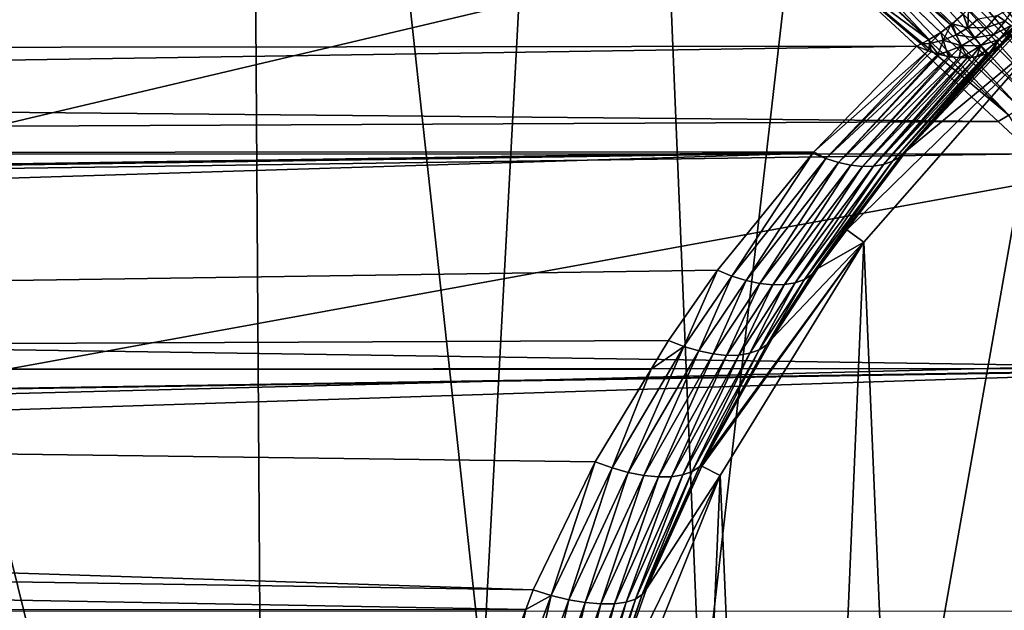
# Model space of a CAD drawing. Extents: x -135 to 135, y -147 to 35.
# Drawn here: x 91 to 95, y 2 to 5 of the extents above; entities that cross this region are included whole.
import ezdxf

# ---------------------------------------------------------------- set-up
doc = ezdxf.new("R2010")
doc.units = 0
for name, color, linetype in [('L11', 7, 'CONTINUOUS'), ('L3', 7, 'CONTINUOUS'), ('L5', 7, 'CONTINUOUS')]:
    doc.layers.add(name, color=color, linetype=linetype)

msp = doc.modelspace()

# ---------------------------------------------------------------- linework, layer by layer
at = {"layer": 'L11', "color": 7}
for points in [[(72.5, 0, 9), (102.1223, 27.41798, 9), (99.29194, 27.49088, 9)], [(99.29194, 27.49088, 9), (96.46904, 27.27237, 9), (72.5, 0, 9)], [(72.5, 0, 9), (104.9302, 27.05444, 9), (102.1223, 27.41798, 9)], [(72.5, 0, 9), (96.46904, 27.27237, 9), (90.96508, 25.97345, 9)], [(110.36, 25.47391, 9), (104.9302, 27.05444, 9), (72.5, 0, 9)], [(72.5, 0, 9), (112.9244, 24.27367, 9), (110.36, 25.47391, 9)], [(72.5, 0, 9), (115.3517, 22.81612, 9), (112.9244, 24.27367, 9)], [(119.6942, 19.19346, 9), (115.3517, 22.81612, 9), (72.5, 0, 9)], [(72.5, 0, 9), (121.5633, 17.06676, 9), (119.6942, 19.19346, 9)], [(72.5, 0, 9), (123.2038, 14.75915, 9), (121.5633, 17.06676, 9)], [(124.5984, 12.29508, 9), (123.2038, 14.75915, 9), (72.5, 0, 9)], [(124.5984, 12.29508, 9), (72.5, 0, 9), (125.7322, 9.700682, 9)], [(125.7322, 9.700682, 9), (72.5, 0, 9), (127.4635, 1.415666, 9)], [(73.08147, 5.625182), (126.5933, 7.003456), (127.1724, 4.231991)], [(73.08147, 5.625182), (127.1724, 4.231991), (72.64575, 2.827578)], [(72.64575, 2.827578), (127.1724, 4.231991), (127.4635, 1.415666)], [(72.64575, 2.827578), (127.4635, 1.415666), (72.5, 0)]]:
    msp.add_3dface(points, dxfattribs=at)
at = {"layer": 'L3', "color": 7}
for points in [[(95.52597, 4.668424, 68.98268), (94.78129, 5.53711, 68.13253), (94.75046, 5.481104, 68.1136)], [(95.55609, 4.71269, 68.99795), (95.50893, 4.836534, 68.93672), (94.78129, 5.53711, 68.13253)], [(95.52597, 4.668424, 68.98268), (95.55609, 4.71269, 68.99795), (94.78129, 5.53711, 68.13253)], [(95.04949, 4.813601, 59.83671), (94.2876, 5.469888, 60.70198), (94.34511, 5.507456, 60.71521)], [(94.34511, 5.507456, 60.71521), (95.10054, 4.857055, 59.84388), (95.0554, 4.818001, 59.83814)], [(94.34511, 5.507456, 60.71521), (95.0554, 4.818001, 59.83814), (95.04949, 4.813601, 59.83671)], [(95.49235, 4.625264, 68.97239), (94.75046, 5.481104, 68.1136), (94.7135, 5.427108, 68.10079)], [(95.49235, 4.625264, 68.97239), (95.52597, 4.668424, 68.98268), (94.75046, 5.481104, 68.1136)], [(94.2876, 5.469888, 60.70198), (94.96088, 4.752974, 59.81029), (94.22772, 5.439436, 60.68246)], [(94.22772, 5.439436, 60.68246), (94.96088, 4.752974, 59.81029), (94.95953, 4.752127, 59.80982)], [(94.22772, 5.439436, 60.68246), (94.95953, 4.752127, 59.80982), (94.57358, 5.038816, 60.18122)], [(95.04949, 4.813601, 59.83671), (95.00817, 4.782856, 59.82673), (94.2876, 5.469888, 60.70198)], [(94.2876, 5.469888, 60.70198), (95.00817, 4.782856, 59.82673), (94.96088, 4.752974, 59.81029)], [(94.7135, 5.427108, 68.10079), (94.67106, 5.376082, 68.09432), (95.45562, 4.583742, 68.96721)], [(94.7135, 5.427108, 68.10079), (95.45562, 4.583742, 68.96721), (95.49235, 4.625264, 68.97239)], [(95.41626, 4.544375, 68.96721), (94.67106, 5.376082, 68.09432), (94.62392, 5.328933, 68.09432)], [(95.41626, 4.544375, 68.96721), (95.45562, 4.583742, 68.96721), (94.67106, 5.376082, 68.09432)], [(95.37473, 4.507651, 68.97239), (94.62392, 5.328933, 68.09432), (94.57289, 5.286501, 68.10079)], [(95.37473, 4.507651, 68.97239), (95.41626, 4.544375, 68.96721), (94.62392, 5.328933, 68.09432)], [(94.57289, 5.286501, 68.10079), (94.51889, 5.24954, 68.1136), (95.33157, 4.474025, 68.98268)], [(94.57289, 5.286501, 68.10079), (95.33157, 4.474025, 68.98268), (95.37473, 4.507651, 68.97239)], [(95.28731, 4.443913, 68.99795), (94.51889, 5.24954, 68.1136), (94.46289, 5.218707, 68.13253)], [(95.28731, 4.443913, 68.99795), (95.33157, 4.474025, 68.98268), (94.51889, 5.24954, 68.1136)], [(94.46289, 5.218707, 68.13253), (94.56669, 5.045215, 68.32272), (95.28731, 4.443913, 68.99795)], [(94.56669, 5.045215, 68.32272), (65.75, 5.039013, 68.31872), (65.75, 4.692715, 68.7476)], [(94.56669, 5.045215, 68.32272), (65.75, 4.692715, 68.7476), (95.24249, 4.417689, 69.01802)], [(65.75, 5.039013, 60.18128), (94.57358, 5.038816, 60.18122), (65.75, 4.692715, 59.7524)], [(65.75, 4.692715, 59.7524), (94.57358, 5.038816, 60.18122), (94.91019, 4.726254, 59.78766)], [(95.28731, 4.443913, 68.99795), (94.56669, 5.045215, 68.32272), (95.24249, 4.417689, 69.01802)], [(94.57358, 5.038816, 60.18122), (94.95953, 4.752127, 59.80982), (94.92752, 4.73534, 59.79544)], [(94.57358, 5.038816, 60.18122), (94.92752, 4.73534, 59.79544), (94.91019, 4.726254, 59.78766)], [(95.1189, 4.801407, 59.79549), (95.10054, 4.857055, 59.84388), (95.12174, 4.878256, 59.84388)], [(95.16192, 4.838081, 59.79549), (95.1189, 4.801407, 59.79549), (95.12174, 4.878256, 59.84388)], [(95.30848, 4.888761, 59.67011), (95.27163, 4.828249, 59.67011), (95.23906, 4.851821, 59.7363)], [(95.26373, 4.736272, 59.44876), (95.36828, 4.832549, 59.33819), (94.86808, 4.298245, 58.99487)], [(94.86808, 4.298245, 58.99487), (95.36828, 4.832549, 59.33819), (95.43294, 4.765178, 48.25)], [(95.1189, 4.801407, 59.79549), (95.0554, 4.818001, 59.83814), (95.10054, 4.857055, 59.84388)], [(95.19724, 4.802763, 59.7363), (95.1189, 4.801407, 59.79549), (95.16192, 4.838081, 59.79549)], [(95.23906, 4.851821, 59.7363), (95.19724, 4.802763, 59.7363), (95.16192, 4.838081, 59.79549)], [(95.27163, 4.828249, 59.67011), (95.19724, 4.802763, 59.7363), (95.23906, 4.851821, 59.7363)], [(95.26373, 4.736272, 59.44876), (95.28532, 4.762996, 59.49405), (95.36828, 4.832549, 59.33819)], [(95.04949, 4.813601, 59.83671), (95.01828, 4.750618, 59.79549), (95.00817, 4.782856, 59.82673)], [(95.04949, 4.813601, 59.83671), (95.07062, 4.772006, 59.79549), (95.01828, 4.750618, 59.79549)], [(95.0554, 4.818001, 59.83814), (95.07062, 4.772006, 59.79549), (95.04949, 4.813601, 59.83671)], [(95.1189, 4.801407, 59.79549), (95.07062, 4.772006, 59.79549), (95.0554, 4.818001, 59.83814)], [(95.14818, 4.760944, 59.7363), (95.07062, 4.772006, 59.79549), (95.1189, 4.801407, 59.79549)], [(95.19724, 4.802763, 59.7363), (95.14818, 4.760944, 59.7363), (95.1189, 4.801407, 59.79549)], [(95.22567, 4.774332, 59.67011), (95.14818, 4.760944, 59.7363), (95.19724, 4.802763, 59.7363)], [(95.27163, 4.828249, 59.67011), (95.22567, 4.774332, 59.67011), (95.19724, 4.802763, 59.7363)], [(95.29553, 4.810952, 59.5985), (95.22567, 4.774332, 59.67011), (95.27163, 4.828249, 59.67011)], [(95.29553, 4.810952, 59.5985), (95.24653, 4.75347, 59.5985), (95.22567, 4.774332, 59.67011)], [(95.30534, 4.803693, 59.55087), (95.24653, 4.75347, 59.5985), (95.29553, 4.810952, 59.5985)], [(95.30207, 4.793944, 59.5387), (95.24653, 4.75347, 59.5985), (95.30534, 4.803693, 59.55087)], [(95.30207, 4.793944, 59.5387), (95.25932, 4.740677, 59.5232), (95.24653, 4.75347, 59.5985)], [(95.29624, 4.783171, 59.52316), (95.25932, 4.740677, 59.5232), (95.30207, 4.793944, 59.5387)], [(94.86808, 4.298245, 58.99487), (95.43294, 4.765178, 48.25), (94.62465, 3.975542, 58.71822)], [(94.62465, 3.975542, 58.71822), (95.43294, 4.765178, 48.25), (94.69332, 3.924799, 48.25)], [(95.43294, 4.765178, 48.25), (95.43294, 4.765178, 38.25), (94.69332, 3.924799, 38.25)], [(95.43294, 4.765178, 48.25), (94.69332, 3.924799, 38.25), (94.69332, 3.924799, 48.25)], [(95.04528, -4.360698, 38.25), (94.69332, 3.924799, 38.25), (95.43294, 4.765178, 38.25)], [(94.95953, 4.752127, 59.80982), (94.96322, 4.737784, 59.79549), (94.92752, 4.73534, 59.79544)], [(94.96088, 4.752974, 59.81029), (94.96322, 4.737784, 59.79549), (94.95953, 4.752127, 59.80982)], [(95.00817, 4.782856, 59.82673), (94.96322, 4.737784, 59.79549), (94.96088, 4.752974, 59.81029)], [(95.00817, 4.782856, 59.82673), (95.01828, 4.750618, 59.79549), (94.96322, 4.737784, 59.79549)], [(95.01828, 4.750618, 59.79549), (95.07062, 4.772006, 59.79549), (95.09312, 4.727417, 59.7363)], [(95.04528, -4.360698, 38.25), (95.43294, 4.765178, 38.25), (95.85351, -5.135324, 38.25)], [(95.14818, 4.760944, 59.7363), (95.09312, 4.727417, 59.7363), (95.07062, 4.772006, 59.79549)], [(95.17175, 4.72837, 59.67011), (95.09312, 4.727417, 59.7363), (95.14818, 4.760944, 59.7363)], [(95.22567, 4.774332, 59.67011), (95.17175, 4.72837, 59.67011), (95.14818, 4.760944, 59.7363)], [(95.24653, 4.75347, 59.5985), (95.17175, 4.72837, 59.67011), (95.22567, 4.774332, 59.67011)], [(95.24653, 4.75347, 59.5985), (95.18905, 4.704469, 59.5985), (95.17175, 4.72837, 59.67011)], [(95.20606, 4.697933, 59.5387), (95.18905, 4.704469, 59.5985), (95.24653, 4.75347, 59.5985)], [(95.24653, 4.75347, 59.5985), (95.21683, 4.703762, 59.52316), (95.20606, 4.697933, 59.5387)], [(95.25932, 4.740677, 59.5232), (95.21683, 4.703762, 59.52316), (95.24653, 4.75347, 59.5985)], [(95.29624, 4.783171, 59.52316), (95.28532, 4.762996, 59.49405), (95.25932, 4.740677, 59.5232)], [(95.25932, 4.740677, 59.5232), (95.28532, 4.762996, 59.49405), (95.26373, 4.736272, 59.44876)], [(65.75, 4.692715, 59.7524), (94.91019, 4.726254, 59.78766), (65.75, 4.278915, 59.38821)], [(65.75, 4.278915, 59.38821), (94.91019, 4.726254, 59.78766), (94.48949, 4.294171, 59.37086)], [(94.91019, 4.726254, 59.78766), (94.95717, 4.706748, 59.76229), (94.48949, 4.294171, 59.37086)], [(95.237, 4.714678, 59.49405), (94.86808, 4.298245, 58.99487), (94.84228, 4.274237, 59.04651)], [(95.237, 4.714678, 59.49405), (94.84228, 4.274237, 59.04651), (95.21683, 4.703762, 59.52316)], [(95.26373, 4.736272, 59.44876), (94.86808, 4.298245, 58.99487), (95.237, 4.714678, 59.49405)], [(94.92752, 4.73534, 59.79544), (94.95717, 4.706748, 59.76229), (94.91019, 4.726254, 59.78766)], [(94.92752, 4.73534, 59.79544), (94.96322, 4.737784, 59.79549), (94.95717, 4.706748, 59.76229)], [(94.96322, 4.737784, 59.79549), (94.96877, 4.703111, 59.75492), (94.95717, 4.706748, 59.76229)], [(95.01828, 4.750618, 59.79549), (94.99813, 4.693896, 59.73626), (94.96322, 4.737784, 59.79549)], [(94.96322, 4.737784, 59.79549), (94.99813, 4.693896, 59.73626), (94.96877, 4.703111, 59.75492)], [(95.01828, 4.750618, 59.79549), (95.03344, 4.703029, 59.7363), (94.99813, 4.693896, 59.73626)], [(95.09312, 4.727417, 59.7363), (95.03344, 4.703029, 59.7363), (95.01828, 4.750618, 59.79549)], [(95.09312, 4.727417, 59.7363), (95.04873, 4.682781, 59.69961), (95.03344, 4.703029, 59.7363)], [(95.08387, 4.679417, 59.67004), (95.04873, 4.682781, 59.69961), (95.09312, 4.727417, 59.7363)], [(95.11124, 4.691523, 59.67011), (95.08387, 4.679417, 59.67004), (95.09312, 4.727417, 59.7363)], [(95.17175, 4.72837, 59.67011), (95.11124, 4.691523, 59.67011), (95.09312, 4.727417, 59.7363)], [(95.13313, 4.679791, 59.62378), (95.11124, 4.691523, 59.67011), (95.17175, 4.72837, 59.67011)], [(95.17175, 4.72837, 59.67011), (95.15637, 4.683726, 59.59841), (95.13313, 4.679791, 59.62378)], [(95.18905, 4.704469, 59.5985), (95.15637, 4.683726, 59.59841), (95.17175, 4.72837, 59.67011)], [(95.25932, 4.740677, 59.5232), (95.237, 4.714678, 59.49405), (95.21683, 4.703762, 59.52316)], [(95.26373, 4.736272, 59.44876), (95.237, 4.714678, 59.49405), (95.25932, 4.740677, 59.5232)], [(95.24249, 4.417689, 69.01802), (65.75, 4.692715, 68.7476), (65.75, 4.278915, 69.11179)], [(94.48949, 4.294171, 59.37086), (94.95717, 4.706748, 59.76229), (94.53776, 4.267155, 59.34151)], [(94.95717, 4.706748, 59.76229), (94.96877, 4.703111, 59.75492), (94.53776, 4.267155, 59.34151)], [(94.53776, 4.267155, 59.34151), (94.96877, 4.703111, 59.75492), (94.99813, 4.693896, 59.73626)], [(94.53776, 4.267155, 59.34151), (94.99813, 4.693896, 59.73626), (94.58993, 4.250484, 59.31134)], [(94.58993, 4.250484, 59.31134), (94.99813, 4.693896, 59.73626), (95.00355, 4.692195, 59.73281)], [(94.58993, 4.250484, 59.31134), (95.00355, 4.692195, 59.73281), (95.03957, 4.684689, 59.70634)], [(95.03957, 4.684689, 59.70634), (94.64044, 4.239579, 59.27616), (94.58993, 4.250484, 59.31134)], [(95.03957, 4.684689, 59.70634), (95.04873, 4.682781, 59.69961), (94.64044, 4.239579, 59.27616)], [(94.64044, 4.239579, 59.27616), (95.04873, 4.682781, 59.69961), (95.08387, 4.679417, 59.67004)], [(94.64044, 4.239579, 59.27616), (95.08387, 4.679417, 59.67004), (94.68852, 4.23461, 59.23652)], [(94.68852, 4.23461, 59.23652), (95.08387, 4.679417, 59.67004), (95.0921, 4.678628, 59.66311)], [(94.68852, 4.23461, 59.23652), (95.0921, 4.678628, 59.66311), (95.11767, 4.679353, 59.6386)], [(95.11767, 4.679353, 59.6386), (94.73342, 4.235654, 59.19303), (94.68852, 4.23461, 59.23652)], [(94.73342, 4.235654, 59.19303), (95.13313, 4.679791, 59.62378), (95.15637, 4.683726, 59.59841)], [(94.73342, 4.235654, 59.19303), (95.15637, 4.683726, 59.59841), (94.77443, 4.242695, 59.14637)], [(95.11767, 4.679353, 59.6386), (95.13313, 4.679791, 59.62378), (94.73342, 4.235654, 59.19303)], [(94.77443, 4.242695, 59.14637), (95.17128, 4.686254, 59.58213), (95.19631, 4.694658, 59.55087)], [(95.19631, 4.694658, 59.55087), (94.8109, 4.255624, 59.09727), (94.77443, 4.242695, 59.14637)], [(94.77443, 4.242695, 59.14637), (95.15637, 4.683726, 59.59841), (95.17128, 4.686254, 59.58213)], [(95.21683, 4.703762, 59.52316), (94.84228, 4.274237, 59.04651), (94.8109, 4.255624, 59.09727)], [(95.21683, 4.703762, 59.52316), (94.8109, 4.255624, 59.09727), (95.20606, 4.697933, 59.5387)], [(95.20606, 4.697933, 59.5387), (94.8109, 4.255624, 59.09727), (95.19631, 4.694658, 59.55087)], [(95.03344, 4.703029, 59.7363), (95.00355, 4.692195, 59.73281), (94.99813, 4.693896, 59.73626)], [(95.03344, 4.703029, 59.7363), (95.03957, 4.684689, 59.70634), (95.00355, 4.692195, 59.73281)], [(95.04873, 4.682781, 59.69961), (95.03957, 4.684689, 59.70634), (95.03344, 4.703029, 59.7363)], [(95.11124, 4.691523, 59.67011), (95.0921, 4.678628, 59.66311), (95.08387, 4.679417, 59.67004)], [(95.11767, 4.679353, 59.6386), (95.0921, 4.678628, 59.66311), (95.11124, 4.691523, 59.67011)], [(95.13313, 4.679791, 59.62378), (95.11767, 4.679353, 59.6386), (95.11124, 4.691523, 59.67011)], [(95.18905, 4.704469, 59.5985), (95.17128, 4.686254, 59.58213), (95.15637, 4.683726, 59.59841)], [(95.19631, 4.694658, 59.55087), (95.17128, 4.686254, 59.58213), (95.18905, 4.704469, 59.5985)], [(95.20606, 4.697933, 59.5387), (95.19631, 4.694658, 59.55087), (95.18905, 4.704469, 59.5985)], [(95.28731, 4.443913, 68.99795), (95.24249, 4.417689, 69.01802), (95.38459, 4.285735, 69.11822)], [(95.24249, 4.417689, 69.01802), (65.75, 4.278915, 69.11179), (95.38459, 4.285735, 69.11822)], [(65.75, 4.278915, 59.38821), (94.48949, 4.294171, 59.37086), (65.75, 3.865116, 59.02402)], [(65.75, 3.865116, 59.02402), (94.48949, 4.294171, 59.37086), (94.48478, 4.28933, 59.36619)], [(65.75, 3.865116, 59.02402), (94.48478, 4.28933, 59.36619), (65.75, 3.39572, 58.735)], [(65.75, 3.39572, 58.735), (94.48478, 4.28933, 59.36619), (94.09505, 3.809998, 58.9837)], [(95.38459, 4.285735, 69.11822), (65.75, 4.278915, 69.11179), (65.75, 3.865116, 69.47598)], [(95.38459, 4.285735, 69.11822), (65.75, 3.865116, 69.47598), (96.32997, 3.407881, 69.78478)], [(94.48478, 4.28933, 59.36619), (94.15419, 3.786017, 58.96067), (94.09505, 3.809998, 58.9837)], [(94.48478, 4.28933, 59.36619), (94.53776, 4.267155, 59.34151), (94.15419, 3.786017, 58.96067)], [(94.84228, 4.274237, 59.04651), (94.62465, 3.975542, 58.71822), (94.48166, 3.79222, 58.64106)], [(94.84228, 4.274237, 59.04651), (94.48166, 3.79222, 58.64106), (94.8109, 4.255624, 59.09727)], [(94.48949, 4.294171, 59.37086), (94.53776, 4.267155, 59.34151), (94.48478, 4.28933, 59.36619)], [(94.86808, 4.298245, 58.99487), (94.62465, 3.975542, 58.71822), (94.84228, 4.274237, 59.04651)], [(94.21225, 3.767875, 58.9306), (94.15419, 3.786017, 58.96067), (94.53776, 4.267155, 59.34151)], [(94.21225, 3.767875, 58.9306), (94.53776, 4.267155, 59.34151), (94.58993, 4.250484, 59.31134)], [(94.58993, 4.250484, 59.31134), (94.26815, 3.755906, 58.89405), (94.21225, 3.767875, 58.9306)], [(94.58993, 4.250484, 59.31134), (94.64044, 4.239579, 59.27616), (94.26815, 3.755906, 58.89405)], [(94.32086, 3.75033, 58.8517), (94.26815, 3.755906, 58.89405), (94.64044, 4.239579, 59.27616)], [(94.32086, 3.75033, 58.8517), (94.64044, 4.239579, 59.27616), (94.68852, 4.23461, 59.23652)], [(94.68852, 4.23461, 59.23652), (94.36941, 3.75125, 58.80431), (94.32086, 3.75033, 58.8517)], [(94.41292, 3.758648, 58.75276), (94.36941, 3.75125, 58.80431), (94.73342, 4.235654, 59.19303)], [(94.68852, 4.23461, 59.23652), (94.73342, 4.235654, 59.19303), (94.36941, 3.75125, 58.80431)], [(94.41292, 3.758648, 58.75276), (94.73342, 4.235654, 59.19303), (94.77443, 4.242695, 59.14637)], [(94.77443, 4.242695, 59.14637), (94.45056, 3.772389, 58.69801), (94.41292, 3.758648, 58.75276)], [(94.8109, 4.255624, 59.09727), (94.48166, 3.79222, 58.64106), (94.45056, 3.772389, 58.69801)], [(94.77443, 4.242695, 59.14637), (94.8109, 4.255624, 59.09727), (94.45056, 3.772389, 58.69801)], [(94.62465, 3.975542, 58.71822), (94.50564, 3.817774, 58.58297), (94.48166, 3.79222, 58.64106)], [(94.62465, 3.975542, 58.71822), (94.69332, 3.924799, 48.25), (94.50564, 3.817774, 58.58297)], [(94.10636, 2.971511, 48.25), (94.03095, 3.009583, 58.04783), (94.69332, 3.924799, 48.25)], [(94.69332, 3.924799, 48.25), (94.03095, 3.009583, 58.04783), (94.04118, 3.03228, 58.05931)], [(94.69332, 3.924799, 48.25), (94.04118, 3.03228, 58.05931), (94.31893, 3.530471, 58.37195)], [(94.69332, 3.924799, 48.25), (94.69332, 3.924799, 38.25), (94.10636, 2.971511, 38.25)], [(94.69332, 3.924799, 48.25), (94.10636, 2.971511, 38.25), (94.10636, 2.971511, 48.25)], [(94.37959, -3.460622, 38.25), (94.10636, 2.971511, 38.25), (94.69332, 3.924799, 38.25)], [(94.50564, 3.817774, 58.58297), (94.69332, 3.924799, 48.25), (94.31893, 3.530471, 58.37195)], [(94.37959, -3.460622, 38.25), (94.69332, 3.924799, 38.25), (95.04528, -4.360698, 38.25)], [(65.75, 3.39572, 69.765), (96.32997, 3.407881, 69.78478), (65.75, 3.865116, 69.47598)], [(65.75, 3.39572, 58.735), (94.09505, 3.809998, 58.9837), (93.89427, 3.523347, 58.78776)], [(94.09505, 3.809998, 58.9837), (93.9569, 3.498865, 58.76603), (93.89427, 3.523347, 58.78776)], [(94.09505, 3.809998, 58.9837), (94.15419, 3.786017, 58.96067), (93.9569, 3.498865, 58.76603)], [(94.01827, 3.480285, 58.73634), (93.9569, 3.498865, 58.76603), (94.15419, 3.786017, 58.96067)], [(94.01827, 3.480285, 58.73634), (94.15419, 3.786017, 58.96067), (94.21225, 3.767875, 58.9306)], [(94.29631, 3.504559, 58.43368), (94.45056, 3.772389, 58.69801), (94.48166, 3.79222, 58.64106)], [(94.48166, 3.79222, 58.64106), (94.31893, 3.530471, 58.37195), (94.29631, 3.504559, 58.43368)], [(94.48166, 3.79222, 58.64106), (94.50564, 3.817774, 58.58297), (94.31893, 3.530471, 58.37195)], [(94.21225, 3.767875, 58.9306), (94.07716, 3.467979, 58.69928), (94.01827, 3.480285, 58.73634)], [(94.21225, 3.767875, 58.9306), (94.26815, 3.755906, 58.89405), (94.07716, 3.467979, 58.69928)], [(94.1324, 3.462191, 58.6556), (94.07716, 3.467979, 58.69928), (94.26815, 3.755906, 58.89405)], [(94.1324, 3.462191, 58.6556), (94.26815, 3.755906, 58.89405), (94.32086, 3.75033, 58.8517)], [(94.32086, 3.75033, 58.8517), (94.18289, 3.463038, 58.60617), (94.1324, 3.462191, 58.6556)], [(94.2276, 3.470503, 58.55197), (94.18289, 3.463038, 58.60617), (94.36941, 3.75125, 58.80431)], [(94.32086, 3.75033, 58.8517), (94.36941, 3.75125, 58.80431), (94.18289, 3.463038, 58.60617)], [(94.2276, 3.470503, 58.55197), (94.36941, 3.75125, 58.80431), (94.41292, 3.758648, 58.75276)], [(94.41292, 3.758648, 58.75276), (94.26567, 3.484436, 58.49409), (94.2276, 3.470503, 58.55197)], [(94.29631, 3.504559, 58.43368), (94.26567, 3.484436, 58.49409), (94.45056, 3.772389, 58.69801)], [(94.41292, 3.758648, 58.75276), (94.45056, 3.772389, 58.69801), (94.26567, 3.484436, 58.49409)], [(93.89427, 3.523347, 58.78776), (93.82356, 3.405666, 58.71904), (65.75, 3.39572, 58.735)], [(93.89427, 3.523347, 58.78776), (93.9569, 3.498865, 58.76603), (93.82356, 3.405666, 58.71904)], [(94.02124, 3.006773, 58.12689), (94.26567, 3.484436, 58.49409), (94.29631, 3.504559, 58.43368)], [(94.29631, 3.504559, 58.43368), (94.04118, 3.03228, 58.05931), (94.02124, 3.006773, 58.12689)], [(94.29631, 3.504559, 58.43368), (94.31893, 3.530471, 58.37195), (94.04118, 3.03228, 58.05931)], [(93.66383, 3.001934, 58.47831), (93.82356, 3.405666, 58.71904), (93.9569, 3.498865, 58.76603)], [(93.73055, 2.983396, 58.44967), (93.66383, 3.001934, 58.47831), (93.9569, 3.498865, 58.76603)], [(93.73055, 2.983396, 58.44967), (93.9569, 3.498865, 58.76603), (94.01827, 3.480285, 58.73634)], [(94.01827, 3.480285, 58.73634), (93.79423, 2.971049, 58.41216), (93.73055, 2.983396, 58.44967)], [(94.01827, 3.480285, 58.73634), (94.07716, 3.467979, 58.69928), (93.79423, 2.971049, 58.41216)], [(93.85346, 2.965172, 58.36662), (93.79423, 2.971049, 58.41216), (94.07716, 3.467979, 58.69928)], [(93.85346, 2.965172, 58.36662), (94.07716, 3.467979, 58.69928), (94.1324, 3.462191, 58.6556)], [(93.95333, 2.973203, 58.25572), (93.90689, 2.965895, 58.31409), (94.18289, 3.463038, 58.60617)], [(94.1324, 3.462191, 58.6556), (94.18289, 3.463038, 58.60617), (93.90689, 2.965895, 58.31409)], [(93.95333, 2.973203, 58.25572), (94.18289, 3.463038, 58.60617), (94.2276, 3.470503, 58.55197)], [(94.2276, 3.470503, 58.55197), (93.99173, 2.986932, 58.19286), (93.95333, 2.973203, 58.25572)], [(94.02124, 3.006773, 58.12689), (93.99173, 2.986932, 58.19286), (94.26567, 3.484436, 58.49409)], [(94.2276, 3.470503, 58.55197), (94.26567, 3.484436, 58.49409), (93.99173, 2.986932, 58.19286)], [(94.1324, 3.462191, 58.6556), (93.90689, 2.965895, 58.31409), (93.85346, 2.965172, 58.36662)], [(65.75, 2.926324, 70.05402), (96.33169, 3.406282, 69.786), (96.32997, 3.407881, 69.78478)], [(65.75, 2.926324, 70.05402), (96.32997, 3.407881, 69.78478), (65.75, 3.39572, 69.765)], [(65.75, 2.414836, 70.25955), (97.39687, 2.417198, 70.26781), (96.33169, 3.406282, 69.786)], [(65.75, 2.414836, 70.25955), (96.33169, 3.406282, 69.786), (65.75, 2.926324, 70.05402)], [(65.75, 3.39572, 58.735), (93.82356, 3.405666, 58.71904), (93.59558, 3.026247, 58.49745)], [(65.75, 3.39572, 58.735), (93.34127, 2.503009, 58.25125), (65.75, 2.926324, 58.44598)], [(65.75, 3.39572, 58.735), (93.59558, 3.026247, 58.49745), (93.34127, 2.503009, 58.25125)], [(93.66383, 3.001934, 58.47831), (93.59558, 3.026247, 58.49745), (93.82356, 3.405666, 58.71904)], [(93.41483, 2.480276, 58.23506), (93.34127, 2.503009, 58.25125), (93.59558, 3.026247, 58.49745)], [(93.41483, 2.480276, 58.23506), (93.59558, 3.026247, 58.49745), (93.66383, 3.001934, 58.47831)], [(94.02124, 3.006773, 58.12689), (94.04118, 3.03228, 58.05931), (94.03095, 3.009583, 58.04783)], [(93.48656, 2.462874, 58.20784), (93.41483, 2.480276, 58.23506), (93.66383, 3.001934, 58.47831)], [(93.48656, 2.462874, 58.20784), (93.66383, 3.001934, 58.47831), (93.73055, 2.983396, 58.44967)], [(93.73055, 2.983396, 58.44967), (93.55471, 2.451232, 58.17028), (93.48656, 2.462874, 58.20784)], [(93.73055, 2.983396, 58.44967), (93.79423, 2.971049, 58.41216), (93.55471, 2.451232, 58.17028)], [(93.78775, 2.484243, 57.86726), (93.75974, 2.465779, 57.93842), (93.99173, 2.986932, 58.19286)], [(93.95333, 2.973203, 58.25572), (93.99173, 2.986932, 58.19286), (93.75974, 2.465779, 57.93842)], [(94.02124, 3.006773, 58.12689), (94.03095, 3.009583, 58.04783), (93.78775, 2.484243, 57.86726)], [(93.78775, 2.484243, 57.86726), (94.03095, 3.009583, 58.04783), (93.80472, 2.507939, 57.79418)], [(93.78775, 2.484243, 57.86726), (93.99173, 2.986932, 58.19286), (94.02124, 3.006773, 58.12689)], [(94.10636, 2.971511, 48.25), (93.80472, 2.507939, 57.79418), (94.03095, 3.009583, 58.04783)], [(93.61757, 2.445641, 58.12329), (93.55471, 2.451232, 58.17028), (93.79423, 2.971049, 58.41216)], [(93.68894, 1.932739, 48.25), (93.61165, 1.956387, 57.57834), (94.10636, 2.971511, 48.25)], [(94.10636, 2.971511, 48.25), (93.61165, 1.956387, 57.57834), (93.80472, 2.507939, 57.79418)], [(93.61757, 2.445641, 58.12329), (93.79423, 2.971049, 58.41216), (93.85346, 2.965172, 58.36662)], [(93.85346, 2.965172, 58.36662), (93.67358, 2.446236, 58.06804), (93.61757, 2.445641, 58.12329)], [(93.72137, 2.453005, 58.00591), (93.67358, 2.446236, 58.06804), (93.90689, 2.965895, 58.31409)], [(93.85346, 2.965172, 58.36662), (93.90689, 2.965895, 58.31409), (93.67358, 2.446236, 58.06804)], [(94.10636, 2.971511, 48.25), (94.10636, 2.971511, 38.25), (93.68894, 1.932739, 38.25)], [(94.10636, 2.971511, 48.25), (93.68894, 1.932739, 38.25), (93.68894, 1.932739, 48.25)], [(93.87559, -2.460991, 38.25), (93.68894, 1.932739, 38.25), (94.10636, 2.971511, 38.25)], [(93.72137, 2.453005, 58.00591), (93.90689, 2.965895, 58.31409), (93.95333, 2.973203, 58.25572)], [(93.95333, 2.973203, 58.25572), (93.75974, 2.465779, 57.93842), (93.72137, 2.453005, 58.00591)], [(93.87559, -2.460991, 38.25), (94.10636, 2.971511, 38.25), (94.37959, -3.460622, 38.25)], [(65.75, 2.926324, 58.44598), (93.34127, 2.503009, 58.25125), (93.31086, 2.422404, 58.22191)], [(65.75, 2.926324, 58.44598), (93.31086, 2.422404, 58.22191), (65.75, 2.414836, 58.24045)], [(93.31086, 2.422404, 58.22191), (93.34127, 2.503009, 58.25125), (93.41483, 2.480276, 58.23506)], [(93.78775, 2.484243, 57.86726), (93.80472, 2.507939, 57.79418), (93.61165, 1.956387, 57.57834)], [(93.20737, 1.920664, 58.03319), (93.31086, 2.422404, 58.22191), (93.41483, 2.480276, 58.23506)], [(93.28371, 1.905671, 58.00761), (93.20737, 1.920664, 58.03319), (93.41483, 2.480276, 58.23506)], [(93.28371, 1.905671, 58.00761), (93.41483, 2.480276, 58.23506), (93.48656, 2.462874, 58.20784)], [(93.48656, 2.462874, 58.20784), (93.35588, 1.895605, 57.97028), (93.28371, 1.905671, 58.00761)], [(93.48656, 2.462874, 58.20784), (93.55471, 2.451232, 58.17028), (93.35588, 1.895605, 57.97028)], [(93.59343, 1.923716, 57.65159), (93.56709, 1.907911, 57.72749), (93.75974, 2.465779, 57.93842)], [(93.72137, 2.453005, 58.00591), (93.75974, 2.465779, 57.93842), (93.56709, 1.907911, 57.72749)], [(93.78775, 2.484243, 57.86726), (93.61165, 1.956387, 57.57834), (93.59343, 1.923716, 57.65159)], [(93.59343, 1.923716, 57.65159), (93.75974, 2.465779, 57.93842), (93.78775, 2.484243, 57.86726)], [(65.75, 2.414836, 58.24045), (93.31086, 2.422404, 58.22191), (93.12895, 1.940184, 58.04632)], [(93.20737, 1.920664, 58.03319), (93.12895, 1.940184, 58.04632), (93.31086, 2.422404, 58.22191)], [(93.42197, 1.890737, 57.92219), (93.35588, 1.895605, 57.97028), (93.55471, 2.451232, 58.17028)], [(93.42197, 1.890737, 57.92219), (93.55471, 2.451232, 58.17028), (93.61757, 2.445641, 58.12329)], [(93.61757, 2.445641, 58.12329), (93.4802, 1.891197, 57.86463), (93.42197, 1.890737, 57.92219)], [(93.52901, 1.896974, 57.79914), (93.4802, 1.891197, 57.86463), (93.67358, 2.446236, 58.06804)], [(93.61757, 2.445641, 58.12329), (93.67358, 2.446236, 58.06804), (93.4802, 1.891197, 57.86463)], [(93.52901, 1.896974, 57.79914), (93.67358, 2.446236, 58.06804), (93.72137, 2.453005, 58.00591)], [(93.72137, 2.453005, 58.00591), (93.56709, 1.907911, 57.72749), (93.52901, 1.896974, 57.79914)]]:
    msp.add_3dface(points, dxfattribs=at)
at = {"layer": 'L5', "color": 7}
for points in [[(98.99417, 14.96624, 9), (102.6051, 14.77206, 9), (92.32599, -12.88835, 9)], [(98.99417, 14.96624, 9), (92.32599, -12.88835, 9), (97.19753, 14.73588, 9)], [(106.0645, 13.71938, 9), (92.32599, -12.88835, 9), (102.6051, 14.77206, 9)], [(97.19753, 14.73588, 9), (92.32599, -12.88835, 9), (95.44174, 14.29064, 9)], [(92.32599, -12.88835, 9), (93.75243, 13.637, 9), (95.44174, 14.29064, 9)], [(107.674, 12.88835, 9), (92.32599, -12.88835, 9), (106.0645, 13.71938, 9)], [(92.32599, -12.88835, 9), (92.15422, 12.78451, 9), (93.75243, 13.637, 9)], [(107.674, 12.88835, 9), (109.1716, 11.86938, 9), (92.32599, -12.88835, 9)], [(89.32267, 10.5354, 9), (92.15422, 12.78451, 9), (92.32599, -12.88835, 9)], [(93.67333, 10.48979, 48), (94.5625, -10.97707, 48), (99.90229, 12.24961, 48)], [(103.1421, 11.84018, 48), (99.90229, 12.24961, 48), (94.5625, -10.97707, 48)], [(92.32599, -12.88835, 9), (109.1716, 11.86938, 9), (110.5354, 10.67733, 9)], [(103.1421, 11.84018, 48), (94.5625, -10.97707, 48), (104.6922, 11.31575, 48)], [(104.6922, 11.31575, 48), (94.5625, -10.97707, 48), (107.515, 9.674039, 48)], [(92.32599, -12.88835, 9), (110.5354, 10.67733, 9), (111.7456, 9.329575, 9)], [(92.32599, -12.88835, 9), (88.13062, 9.171577, 9), (89.32267, 10.5354, 9)], [(92.33163, 9.552934, 48), (94.5625, -10.97707, 48), (93.67333, 10.48979, 48)], [(107.515, 9.674039, 48), (94.5625, -10.97707, 48), (96.07412, -11.60388, 48)], [(92.33163, 9.552934, 48), (90.08025, 7.187562, 48), (94.5625, -10.97707, 48)], [(113.637, 6.24757, 9), (92.32599, -12.88835, 9), (111.7456, 9.329575, 9)], [(92.32599, -12.88835, 9), (87.11165, 7.67401, 9), (88.13062, 9.171577, 9)], [(90.82843, -11.86938, 9), (87.11165, 7.67401, 9), (92.32599, -12.88835, 9)], [(90.08025, 7.187562, 48), (89.21075, 5.801257, 48), (94.5625, -10.97707, 48)], [(114.7359, 2.802478, 9), (92.32599, -12.88835, 9), (113.637, 6.24757, 9)], [(88.53379, 4.311429, 48), (94.5625, -10.97707, 48), (89.21075, 5.801257, 48)], [(88.06144, 2.744664, 48), (94.5625, -10.97707, 48), (88.53379, 4.311429, 48)], [(114.7359, 2.802478, 9), (93.93546, -13.71938, 9), (92.32599, -12.88835, 9)], [(97.39495, -14.77206, 9), (93.93546, -13.71938, 9), (114.7359, 2.802478, 9)], [(88.06144, 2.744664, 48), (87.76049, -0.50697, 48), (94.5625, -10.97707, 48)]]:
    msp.add_3dface(points, dxfattribs=at)

doc.saveas('drawing.dxf')
